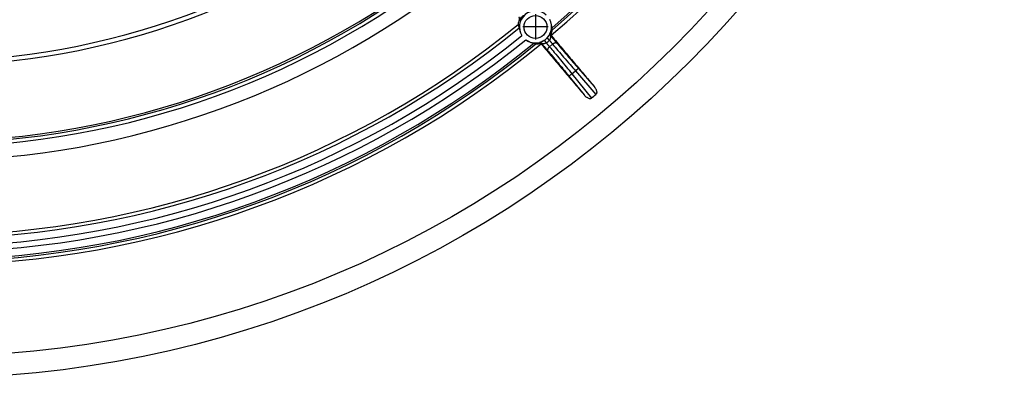
# Model space of a CAD drawing. Units: millimetres. Extents: x -237 to 73, y 138 to 720.
# Drawn here: x -70 to 59, y 152 to 199 of the extents above; entities that cross this region are included whole.
import ezdxf

# ---------------------------------------------------------------- set-up
doc = ezdxf.new("R2010")
doc.units = ezdxf.units.MM
doc.linetypes.add('DOT_CENTER', pattern=[14, 12, -1, 0, -1])
doc.layers.add('1', color=7, linetype='Continuous')

# ---------------------------------------------------------------- blocks, each defined once
blk = doc.blocks.new('Bauschutz-Artikel__3', base_point=(-222.93, 152))
at = {"color": 3, "linetype": 'Continuous'}
for p, q in [((-0.4, 195.42), (0.01, 195.76)), ((2.53, 191.87), (3, 192.26)), ((2.53, 191.87), (5.1, 188.7)), ((3, 192.26), (5.67, 189.18)), ((3.38, 192.58), (5.44, 190.21)), ((2.14, 191.55), (4.13, 189.11))]:
    blk.add_line(p, q, dxfattribs=at)
at = {"color": 7, "linetype": 'Continuous'}
for centre, radius in [((-81.93, 293), 141), ((-81.93, 293), 138.15), ((-2.23, 198.01), 1.5)]:
    blk.add_circle(centre, radius, dxfattribs=at)
for centre, radius, start, end in [((-81.93, 293), 126.17, 310.3947, 349.6053), ((-81.93, 293), 125.74, 310.6397, 349.3603), ((-81.93, 293), 110, 270.4452, 309.5548), ((-81.93, 293), 112.51, 270.4352, 309.5648), ((-2.23, 198.01), 2.1, 47.9684, 212.0316), ((-81.93, 293), 122.3, 270.7234, 309.2766), ((-2.25, 198.04), 2.27, 156.6114, 172.8106), ((-2.52, 198.79), 2.04, 193.1262, 205.9465), ((-2.23, 198.01), 2.1, 316.8047, 26.8524), ((0.11, 197.03), 0.299, 157.1448, 203.0103), ((-2.23, 198.01), 2.23, 337.1399, 348.949), ((-1.89, 197.3), 1.88, 8.7853, 17.5345), ((-81.93, 293), 126.17, 270.3947, 309.6053), ((-81.93, 293), 125.74, 270.6397, 309.3603), ((-2.23, 198.01), 2.1, 233.1477, 303.1974), ((-1.58, 197.55), 1.88, 242.4655, 251.2147), ((-2.23, 198.01), 2.23, 271.0509, 282.86), ((-1.66, 195.54), 0.299, 56.9897, 102.8553), ((-1.66, 195.54), 0.294, 40.0256, 58.0482), ((-2.22, 198.01), 2.1, 303.4089, 316.5878), ((0.11, 197.02), 0.294, 201.9518, 219.9744), ((-81.93, 293), 135.84, 309.844, 310.156)]:
    blk.add_arc(centre, radius, start, end, dxfattribs=at)
at = {"color": 3, "linetype": 'Continuous'}
for radius, start, end in [(125.49, 310.7, 349.3), (99.49, 270.5013, 309.4987), (100.07, 270.4963, 309.5037), (110.73, 270.4275, 309.5725), (110.25, 270.4313, 309.5687), (122.73, 270.7953, 309.2047), (125.49, 270.7, 309.3), (124.49, 270.9412, 309.0588), (123.73, 270.9631, 309.0369)]:
    blk.add_arc((-81.93, 293), radius, start, end, dxfattribs=at)
at = {"color": 7, "linetype": 'Continuous'}
for points, knots in [([(-4.34, 198.94), (-4.33, 198.96), (-4.32, 198.98), (-4.32, 199.02), (-4.31, 199.07), (-4.32, 199.11), (-4.33, 199.15), (-4.34, 199.19), (-4.36, 199.22), (-4.38, 199.24), (-4.39, 199.25)], [0, 0, 0, 0, 0.0374484, 0.0858554, 0.1221805, 0.1687352, 0.2138175, 0.249446, 0.2892192, 0.3290937, 0.3290937, 0.3290937, 0.3290937]), ([(-0.1, 197.86), (-0.1, 197.87), (-0.1, 197.89), (-0.1, 197.94), (-0.11, 198.01), (-0.11, 198.12), (-0.13, 198.27), (-0.16, 198.43), (-0.21, 198.6), (-0.27, 198.78), (-0.32, 198.9), (-0.35, 198.96)], [0, 0, 0, 0, 0.024711, 0.070299, 0.133062, 0.254277, 0.402537, 0.564417, 0.748755, 0.929756, 1.136327, 1.136327, 1.136327, 1.136327]), ([(-4.35, 197.9), (-4.35, 197.88), (-4.34, 197.85), (-4.33, 197.77), (-4.31, 197.67), (-4.28, 197.54), (-4.24, 197.39), (-4.18, 197.22), (-4.1, 197.06), (-4.04, 196.95), (-4.01, 196.9)], [0, 0, 0, 0, 0.039795, 0.116175, 0.226824, 0.363324, 0.517468, 0.692671, 0.883835, 1.067197, 1.067197, 1.067197, 1.067197]), ([(-3.49, 196.33), (-3.44, 196.29), (-3.33, 196.22), (-3.16, 196.13), (-3, 196.05), (-2.84, 195.99), (-2.7, 195.95), (-2.6, 195.92), (-2.52, 195.91), (-2.48, 195.9), (-2.46, 195.89), (-2.45, 195.89)], [0, 0, 0, 0, 0.182539, 0.387641, 0.571908, 0.733731, 0.882222, 1.003572, 1.066183, 1.111666, 1.136327, 1.136327, 1.136327, 1.136327]), ([(-1.43, 195.73), (-0.97, 195.18), (-0.04, 194.08), (1.35, 192.42), (2.74, 190.77), (3.66, 189.66), (4.13, 189.11)], [0, 0, 0, 0, 2.161085, 4.32217, 6.483254, 8.644338, 8.644338, 8.644338, 8.644338]), ([(-1.08, 196.25), (-1.08, 196.25), (-1.07, 196.25), (-1.07, 196.26), (-1.07, 196.26), (-1.07, 196.26), (-1.07, 196.26)], [0, 0, 0, 0, 0.002011119, 0.004079414, 0.00616389, 0.008158829, 0.008158829, 0.008158829, 0.008158829]), ([(-0.7, 196.57), (-0.7, 196.57), (-0.7, 196.57), (-0.7, 196.57), (-0.7, 196.57), (-0.7, 196.57), (-0.69, 196.57)], [0, 0, 0, 0, 0.002042877, 0.004178117, 0.006257761, 0.008356236, 0.008356236, 0.008356236, 0.008356236]), ([(-0.12, 196.83), (0.34, 196.28), (1.27, 195.18), (2.66, 193.52), (4.05, 191.86), (4.97, 190.76), (5.44, 190.21)], [0, 0, 0, 0, 2.161085, 4.32217, 6.483254, 8.644338, 8.644338, 8.644338, 8.644338]), ([(5.44, 190.21), (5.45, 190.19), (5.48, 190.16), (5.53, 190.08), (5.6, 189.99), (5.66, 189.87), (5.72, 189.73), (5.76, 189.59), (5.78, 189.47), (5.77, 189.38), (5.75, 189.31), (5.73, 189.25), (5.7, 189.21), (5.68, 189.19), (5.67, 189.18), (5.67, 189.18)], [0, 0, 0, 0, 0.057072, 0.149582, 0.269001, 0.407417, 0.557898, 0.708364, 0.842205, 0.921084, 0.993378, 1.049852, 1.115943, 1.130158, 1.144353, 1.144353, 1.144353, 1.144353]), ([(4.13, 189.11), (4.14, 189.1), (4.17, 189.06), (4.23, 188.99), (4.32, 188.91), (4.42, 188.83), (4.55, 188.75), (4.68, 188.68), (4.79, 188.65), (4.89, 188.64), (4.96, 188.64), (5.02, 188.66), (5.06, 188.68), (5.09, 188.7), (5.1, 188.7), (5.1, 188.7)], [0, 0, 0, 0, 0.057072, 0.149582, 0.269001, 0.407417, 0.557898, 0.708364, 0.842205, 0.921084, 0.993378, 1.049852, 1.115943, 1.130158, 1.144353, 1.144353, 1.144353, 1.144353])]:
    blk.add_open_spline(points, degree=3, knots=knots, dxfattribs=at)
at = {"color": 3, "linetype": 'Continuous'}
for points, knots in [([(-4.34, 198.94), (-4.33, 198.94), (-4.31, 198.94), (-4.29, 198.94), (-4.27, 198.94), (-4.26, 198.94), (-4.25, 198.94), (-4.24, 198.94), (-4.23, 198.94)], [0, 0, 0, 0, 0.0199086, 0.0521778, 0.0650682, 0.0779635, 0.0910099, 0.104063, 0.104063, 0.104063, 0.104063]), ([(-4.23, 198.94), (-4.23, 198.96), (-4.22, 198.98), (-4.21, 199.02), (-4.21, 199.06), (-4.21, 199.11), (-4.22, 199.15), (-4.23, 199.19), (-4.25, 199.22), (-4.26, 199.25), (-4.27, 199.26)], [0, 0, 0, 0, 0.040141, 0.0815013, 0.123701, 0.1663137, 0.2089013, 0.251039, 0.292336, 0.3324626, 0.3324626, 0.3324626, 0.3324626]), ([(-4.23, 198.94), (-4.23, 198.94), (-4.23, 198.94), (-4.23, 198.95), (-4.22, 198.95), (-4.21, 198.97), (-4.2, 198.99), (-4.18, 199.02), (-4.16, 199.06), (-4.13, 199.1), (-4.11, 199.14), (-4.08, 199.17), (-4.06, 199.21), (-4.03, 199.26), (-4, 199.3), (-3.98, 199.32), (-3.96, 199.34), (-3.94, 199.37), (-3.91, 199.4), (-3.88, 199.44), (-3.85, 199.48), (-3.82, 199.51), (-3.81, 199.52)], [0, 0, 0, 0, 0.0020268, 0.0060493, 0.0141414, 0.0283797, 0.0508137, 0.0893096, 0.1391838, 0.2000784, 0.2327143, 0.2739193, 0.3226923, 0.3780443, 0.4390014, 0.4552424, 0.4813818, 0.5163411, 0.5590497, 0.6084467, 0.6634838, 0.7231282, 0.7231282, 0.7231282, 0.7231282]), ([(-0.69, 196.57), (-0.69, 196.58), (-0.68, 196.59), (-0.67, 196.6), (-0.64, 196.63), (-0.6, 196.68), (-0.56, 196.73), (-0.51, 196.79), (-0.47, 196.85), (-0.43, 196.91), (-0.39, 196.97), (-0.36, 197.02), (-0.33, 197.06), (-0.31, 197.09), (-0.3, 197.12), (-0.29, 197.13), (-0.28, 197.14), (-0.28, 197.14)], [0, 0, 0, 0, 0.0157977, 0.0368634, 0.0748747, 0.1316854, 0.2053033, 0.2937979, 0.3528403, 0.4256099, 0.5118103, 0.5642747, 0.6117574, 0.6510263, 0.6803563, 0.6989043, 0.7079807, 0.7079807, 0.7079807, 0.7079807]), ([(-0.28, 197.14), (-0.28, 197.13), (-0.29, 197.1), (-0.3, 197.06), (-0.3, 197.02), (-0.3, 196.98), (-0.29, 196.93), (-0.27, 196.89), (-0.25, 196.86), (-0.24, 196.83), (-0.23, 196.82)], [0, 0, 0, 0, 0.0410698, 0.0833849, 0.126594, 0.1702816, 0.2139974, 0.2572795, 0.2996812, 0.3408074, 0.3408074, 0.3408074, 0.3408074]), ([(-0.28, 197.14), (-0.27, 197.14), (-0.26, 197.14), (-0.25, 197.14), (-0.24, 197.14), (-0.22, 197.14), (-0.19, 197.14), (-0.18, 197.14), (-0.17, 197.14)], [0, 0, 0, 0, 0.0136568, 0.0273059, 0.0408116, 0.0543108, 0.0854068, 0.108793, 0.108793, 0.108793, 0.108793]), ([(-1.71, 195.94), (-1.71, 195.94), (-1.71, 195.93), (-1.71, 195.91), (-1.72, 195.9), (-1.72, 195.88), (-1.72, 195.86), (-1.73, 195.84), (-1.73, 195.83)], [0, 0, 0, 0, 0.0136573, 0.0273069, 0.0408112, 0.0543089, 0.0853673, 0.108793, 0.108793, 0.108793, 0.108793]), ([(-1.08, 196.25), (-1.08, 196.25), (-1.09, 196.24), (-1.11, 196.23), (-1.15, 196.21), (-1.19, 196.18), (-1.26, 196.14), (-1.32, 196.11), (-1.39, 196.08), (-1.45, 196.05), (-1.52, 196.02), (-1.58, 196), (-1.62, 195.98), (-1.66, 195.97), (-1.68, 195.96), (-1.7, 195.95), (-1.71, 195.94), (-1.71, 195.94)], [0, 0, 0, 0, 0.0187429, 0.0373131, 0.0761783, 0.1331605, 0.2063786, 0.294011, 0.3546875, 0.4273727, 0.5119827, 0.5644377, 0.6119183, 0.6511648, 0.680464, 0.6989895, 0.7080566, 0.7080566, 0.7080566, 0.7080566]), ([(-1.71, 195.94), (-1.7, 195.94), (-1.67, 195.95), (-1.63, 195.95), (-1.58, 195.95), (-1.54, 195.93), (-1.5, 195.92), (-1.46, 195.89), (-1.43, 195.87), (-1.41, 195.85), (-1.4, 195.84)], [0, 0, 0, 0, 0.0410701, 0.0833854, 0.1265947, 0.1702826, 0.2139987, 0.2572811, 0.299683, 0.3408095, 0.3408095, 0.3408095, 0.3408095]), ([(-1.4, 195.84), (-1.4, 195.84), (-1.4, 195.84), (-1.4, 195.84), (-1.4, 195.84), (-1.4, 195.83), (-1.41, 195.83), (-1.41, 195.83), (-1.41, 195.83), (-1.41, 195.82), (-1.41, 195.82), (-1.41, 195.81), (-1.41, 195.8), (-1.42, 195.78), (-1.42, 195.77), (-1.42, 195.76), (-1.43, 195.74), (-1.43, 195.74), (-1.43, 195.73)], [0, 0, 0, 0, 0.0001103, 0.0008828, 0.0020339, 0.0031692, 0.0048809, 0.0065924, 0.010015, 0.0134369, 0.0203152, 0.0271182, 0.0406612, 0.0541944, 0.0709885, 0.0859097, 0.0986874, 0.109051, 0.109051, 0.109051, 0.109051]), ([(-0.81, 195.91), (-0.82, 195.9), (-0.83, 195.89), (-0.85, 195.88), (-0.87, 195.88), (-0.89, 195.87), (-0.92, 195.86), (-0.95, 195.84), (-0.99, 195.83), (-1.02, 195.82), (-1.05, 195.82), (-1.09, 195.81), (-1.13, 195.81), (-1.17, 195.8), (-1.2, 195.8), (-1.24, 195.8), (-1.27, 195.8), (-1.3, 195.81), (-1.32, 195.81), (-1.34, 195.81), (-1.36, 195.82), (-1.38, 195.82), (-1.39, 195.83), (-1.4, 195.83), (-1.4, 195.83), (-1.4, 195.84), (-1.4, 195.84), (-1.4, 195.84)], [0, 0, 0, 0, 0.0241286, 0.0485265, 0.0635298, 0.0783406, 0.1190028, 0.1573483, 0.193727, 0.2284649, 0.2618606, 0.2941843, 0.3357233, 0.3749029, 0.4116988, 0.4460642, 0.4779311, 0.505285, 0.5303476, 0.5529891, 0.5730847, 0.590295, 0.6048448, 0.6084355, 0.6114106, 0.6144543, 0.6169047, 0.6169047, 0.6169047, 0.6169047]), ([(-1.4, 195.84), (-1.37, 195.8), (-1.31, 195.72), (-1.21, 195.61), (-1.12, 195.5), (-1.02, 195.38), (-0.93, 195.27), (-0.83, 195.15), (-0.73, 195.04), (-0.67, 194.96), (-0.64, 194.93)], [0, 0, 0, 0, 0.148595, 0.29719, 0.445786, 0.594381, 0.742976, 0.891571, 1.040166, 1.188763, 1.188763, 1.188763, 1.188763]), ([(-1.07, 196.26), (-1.07, 196.26), (-1.07, 196.26), (-1.07, 196.26), (-1.06, 196.26), (-1.06, 196.25), (-1.06, 196.25), (-1.05, 196.25), (-1.05, 196.24), (-1.04, 196.23), (-1.03, 196.22), (-1.02, 196.21), (-1.01, 196.2), (-1, 196.18), (-0.99, 196.16), (-0.97, 196.14), (-0.95, 196.11), (-0.93, 196.08), (-0.91, 196.05), (-0.89, 196.02), (-0.87, 195.99), (-0.85, 195.97), (-0.84, 195.95), (-0.82, 195.93), (-0.81, 195.91), (-0.81, 195.91)], [0, 0, 0, 0, 0.0011737, 0.0026464, 0.0045041, 0.0068043, 0.0122232, 0.0194069, 0.0284725, 0.0395238, 0.0530478, 0.0687731, 0.0865524, 0.1062364, 0.127675, 0.1507173, 0.1874813, 0.2259926, 0.2651628, 0.3039022, 0.3339739, 0.3627201, 0.3899174, 0.4153424, 0.4387715, 0.4387715, 0.4387715, 0.4387715]), ([(-0.81, 195.91), (-0.8, 195.91), (-0.79, 195.92), (-0.74, 195.95), (-0.68, 196), (-0.59, 196.07), (-0.51, 196.14), (-0.46, 196.19), (-0.42, 196.23), (-0.41, 196.24), (-0.4, 196.25)], [0, 0, 0, 0, 0.0265698, 0.0539797, 0.1607111, 0.2677476, 0.3746676, 0.4815024, 0.5089221, 0.5354937, 0.5354937, 0.5354937, 0.5354937]), ([(-0.81, 195.91), (-0.8, 195.9), (-0.78, 195.88), (-0.76, 195.85), (-0.73, 195.81), (-0.7, 195.77), (-0.66, 195.72), (-0.6, 195.66), (-0.55, 195.6), (-0.51, 195.55), (-0.48, 195.51), (-0.45, 195.48), (-0.42, 195.45), (-0.41, 195.43), (-0.4, 195.42)], [0, 0, 0, 0, 0.0398906, 0.0797813, 0.1196719, 0.1595625, 0.2393438, 0.3191251, 0.3989064, 0.4786876, 0.5185783, 0.5584689, 0.5983595, 0.63825, 0.63825, 0.63825, 0.63825]), ([(-0.7, 196.57), (-0.7, 196.57), (-0.7, 196.57), (-0.7, 196.56), (-0.7, 196.56), (-0.7, 196.56), (-0.7, 196.55), (-0.69, 196.54), (-0.68, 196.53), (-0.67, 196.52), (-0.65, 196.5), (-0.63, 196.48), (-0.6, 196.45), (-0.57, 196.42), (-0.53, 196.38), (-0.5, 196.35), (-0.47, 196.32), (-0.45, 196.29), (-0.42, 196.27), (-0.41, 196.26), (-0.4, 196.25)], [0, 0, 0, 0, 0.000904, 0.0026095, 0.0044529, 0.0067353, 0.0143435, 0.0251768, 0.0394969, 0.0606201, 0.0865315, 0.1167285, 0.1507034, 0.2001682, 0.2520938, 0.3038988, 0.3412917, 0.3765261, 0.4091655, 0.4387735, 0.4387735, 0.4387735, 0.4387735]), ([(-0.4, 196.25), (-0.39, 196.26), (-0.38, 196.27), (-0.37, 196.29), (-0.36, 196.3), (-0.35, 196.32), (-0.33, 196.35), (-0.31, 196.38), (-0.3, 196.41), (-0.28, 196.44), (-0.27, 196.48), (-0.26, 196.51), (-0.25, 196.54), (-0.24, 196.58), (-0.23, 196.62), (-0.22, 196.65), (-0.22, 196.68), (-0.22, 196.71), (-0.22, 196.74), (-0.22, 196.76), (-0.22, 196.78), (-0.22, 196.8), (-0.22, 196.81), (-0.22, 196.81), (-0.23, 196.82), (-0.23, 196.82), (-0.23, 196.82), (-0.23, 196.82)], [0, 0, 0, 0, 0.0241682, 0.0486115, 0.0635781, 0.0783495, 0.1189544, 0.1572832, 0.1936726, 0.2284349, 0.2618556, 0.2941919, 0.3357285, 0.3749071, 0.4117032, 0.4460698, 0.4779387, 0.5052909, 0.5303527, 0.5529946, 0.5730923, 0.590297, 0.6048524, 0.6084453, 0.6114231, 0.6144656, 0.6169143, 0.6169143, 0.6169143, 0.6169143]), ([(-0.4, 196.25), (-0.38, 196.23), (-0.35, 196.19), (-0.3, 196.13), (-0.25, 196.07), (-0.19, 196.01), (-0.14, 195.94), (-0.09, 195.88), (-0.04, 195.82), (-0.01, 195.78), (0.01, 195.76)], [0, 0, 0, 0, 0.0797755, 0.159551, 0.2393265, 0.319102, 0.3988775, 0.478653, 0.5584285, 0.6382038, 0.6382038, 0.6382038, 0.6382038]), ([(-0.23, 196.82), (-0.23, 196.82), (-0.23, 196.82), (-0.23, 196.82), (-0.23, 196.82), (-0.23, 196.82), (-0.22, 196.82), (-0.22, 196.82), (-0.22, 196.82), (-0.21, 196.82), (-0.21, 196.83), (-0.2, 196.83), (-0.19, 196.83), (-0.17, 196.83), (-0.16, 196.83), (-0.14, 196.83), (-0.13, 196.83), (-0.12, 196.83), (-0.12, 196.83)], [0, 0, 0, 0, 0.0001102, 0.0008817, 0.0020329, 0.0031682, 0.0048799, 0.0065913, 0.0100137, 0.0134355, 0.0202468, 0.0271162, 0.0406606, 0.0541953, 0.0710218, 0.085957, 0.098725, 0.1090503, 0.1090503, 0.1090503, 0.1090503]), ([(-0.23, 196.82), (-0.2, 196.78), (-0.13, 196.71), (-0.04, 196.6), (0.06, 196.48), (0.15, 196.37), (0.25, 196.25), (0.34, 196.14), (0.44, 196.03), (0.5, 195.95), (0.54, 195.91)], [0, 0, 0, 0, 0.148595, 0.297191, 0.445786, 0.594382, 0.742977, 0.891573, 1.040168, 1.188766, 1.188766, 1.188766, 1.188766]), ([(0.01, 195.76), (0.03, 195.78), (0.08, 195.82), (0.16, 195.87), (0.24, 195.91), (0.31, 195.94), (0.39, 195.95), (0.45, 195.95), (0.5, 195.94), (0.52, 195.92), (0.54, 195.91)], [0, 0, 0, 0, 0.0893495, 0.181312, 0.2715719, 0.3555466, 0.4294315, 0.4913548, 0.5419339, 0.5843814, 0.5843814, 0.5843814, 0.5843814]), ([(0.01, 195.76), (0.24, 195.48), (0.72, 194.91), (1.49, 194.02), (2.25, 193.13), (2.77, 192.53), (3, 192.26)], [0, 0, 0, 0, 1.085184, 2.232369, 3.534805, 4.60511, 4.60511, 4.60511, 4.60511]), ([(0.54, 195.91), (0.74, 195.68), (1.19, 195.13), (1.92, 194.28), (2.66, 193.41), (3.15, 192.84), (3.38, 192.58)], [0, 0, 0, 0, 0.927574, 2.120751, 3.35813, 4.374871, 4.374871, 4.374871, 4.374871]), ([(-0.4, 195.42), (-0.42, 195.4), (-0.47, 195.36), (-0.53, 195.29), (-0.58, 195.22), (-0.62, 195.15), (-0.65, 195.08), (-0.66, 195.02), (-0.66, 194.97), (-0.65, 194.94), (-0.64, 194.93)], [0, 0, 0, 0, 0.0893495, 0.181312, 0.2715719, 0.3555466, 0.4294315, 0.4913548, 0.5419339, 0.5843814, 0.5843814, 0.5843814, 0.5843814]), ([(-0.64, 194.93), (-0.44, 194.69), (0.01, 194.15), (0.68, 193.35), (1.41, 192.46), (1.88, 191.88), (2.14, 191.55)], [0, 0, 0, 0, 0.927574, 2.120751, 3.119753, 4.374871, 4.374871, 4.374871, 4.374871]), ([(-0.4, 195.42), (-0.19, 195.17), (0.29, 194.6), (1.01, 193.72), (1.78, 192.79), (2.28, 192.17), (2.53, 191.87)], [0, 0, 0, 0, 0.976558, 2.232369, 3.411579, 4.60511, 4.60511, 4.60511, 4.60511]), ([(2.53, 191.87), (2.51, 191.85), (2.46, 191.81), (2.4, 191.76), (2.35, 191.72), (2.3, 191.68), (2.26, 191.65), (2.23, 191.62), (2.2, 191.6), (2.18, 191.58), (2.16, 191.56), (2.15, 191.56), (2.15, 191.55), (2.14, 191.55)], [0, 0, 0, 0, 0.0894674, 0.1808771, 0.2403352, 0.29661, 0.348034, 0.3931359, 0.430793, 0.4603096, 0.4814468, 0.4944108, 0.49976, 0.49976, 0.49976, 0.49976]), ([(3, 192.26), (3.02, 192.28), (3.07, 192.32), (3.13, 192.37), (3.18, 192.41), (3.22, 192.45), (3.26, 192.48), (3.29, 192.51), (3.32, 192.54), (3.34, 192.56), (3.36, 192.57), (3.37, 192.58), (3.38, 192.58), (3.38, 192.58)], [0, 0, 0, 0, 0.0894674, 0.1808771, 0.2403352, 0.29661, 0.348034, 0.3931359, 0.430793, 0.4603096, 0.4814468, 0.4944109, 0.49976, 0.49976, 0.49976, 0.49976])]:
    blk.add_open_spline(points, degree=3, knots=knots, dxfattribs=at)
at = {"layer": '1', "color": 2, "linetype": 'DOT_CENTER'}
for p, q in [((-2.23, 199.66), (-2.23, 196.36)), ((-0.58, 198.01), (-3.88, 198.01))]:
    blk.add_line(p, q, dxfattribs=at)
blk = doc.blocks.new('Zeichnung_HL310K-3020__4', base_point=(-222.93, 152))
blk.add_blockref('Bauschutz-Artikel__3', (-222.93, 152))
blk = doc.blocks.new('Vordans2', base_point=(-82, 293))
blk.add_blockref('Zeichnung_HL310K-3020__4', (-222.93, 152))

msp = doc.modelspace()

# ---------------------------------------------------------------- block references
msp.add_blockref('Vordans2', (-82, 293))

doc.saveas('drawing.dxf')
